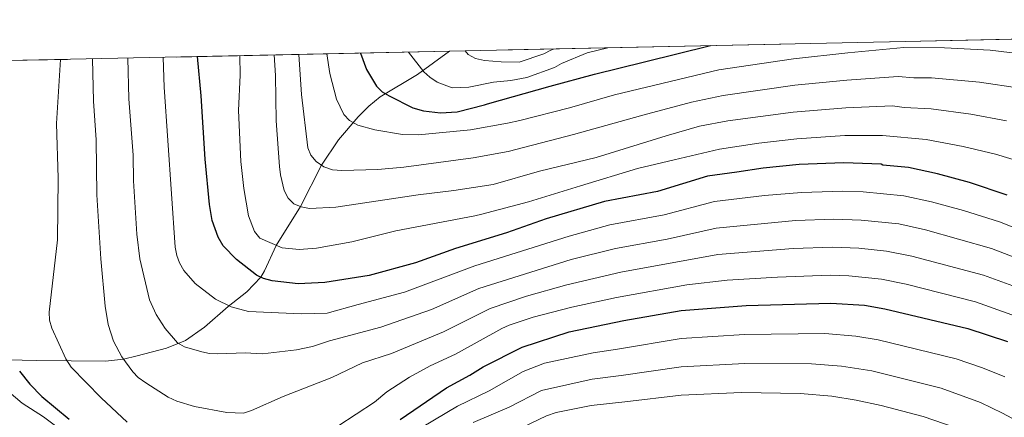
# Model space of a CAD drawing. Units: metres. Extents: x 640752 to 647635, y 4766896 to 4771661.
# Drawn here: x 645335 to 645644, y 4769193 to 4769318 of the extents above; entities that cross this region are included whole.
import ezdxf

# ---------------------------------------------------------------- set-up
doc = ezdxf.new("R2010")
doc.units = ezdxf.units.M
doc.header["$MEASUREMENT"] = 0
doc.linetypes.add('DGN Style 3', pattern=[119.7959, 85.5685, -34.2274])
for name, color, linetype, lineweight in [('Nivel 11', 7, 'Continuous', 0), ('Nivel 4', 7, 'Continuous', 0), ('Nivel 49', 7, 'Continuous', 0), ('Nivel 5', 7, 'Continuous', 0), ('Nivel 57', 7, 'Continuous', 0)]:
    doc.layers.add(name, color=color, linetype=linetype, lineweight=lineweight)

msp = doc.modelspace()

# ---------------------------------------------------------------- linework, layer by layer
at = {"layer": 'Nivel 11', "color": 142, "linetype": 'DGN Style 3', "lineweight": 13}
msp.add_polyline3d([(645331.4200000018, 4769210.84, 825.8000000000001), (645340.6099999994, 4769210.68, 822.82), (645362.2199999988, 4769210.43, 816.5600000000001), (645367.8599999994, 4769211.1, 815), (645372.0599999987, 4769212.140000001, 815), (645381.2899999991, 4769214.52, 811.5), (645387.3200000003, 4769216.92, 809.36), (645393.2100000009, 4769221.09, 807.64), (645400.6999999993, 4769227.619999999, 805.09), (645406.4699999988, 4769232.26, 802.52), (645410.879999999, 4769236.85, 800), (645412.1000000015, 4769238.810000001, 798.98), (645415.7300000004, 4769246.790000001, 795), (645423.3299999982, 4769258.92, 790), (645429.9699999988, 4769271.9, 785), (645435.2699999996, 4769279.85, 782.1800000000001), (645441.4100000001, 4769287.109999999, 779.15), (645444.7800000012, 4769290.380000001, 777.4200000000001), (645448.3999999985, 4769293.33, 775.6800000000001), (645460.0500000007, 4769300.390000001, 770.74), (645470.0599999987, 4769307.66, 766.39)], dxfattribs=at)
at = {"layer": 'Nivel 4', "color": 30, "linetype": 'Continuous', "lineweight": 30, "flags": 128}
for points, elevation in [([(645442.2300000004, 4769307.060000001), (645444.0500000007, 4769301.91), (645447.2199999988, 4769296.68), (645449.0300000012, 4769294.949999999), (645451.1700000018, 4769293.640000001), (645458.5700000003, 4769289.9), (645461.9100000001, 4769288.939999999), (645467.2899999991, 4769288.290000001), (645472.5500000007, 4769288.699999999), (645481.0799999982, 4769290.869999999), (645482.0100000016, 4769291.16), (645501.6400000006, 4769296.67), (645515.6000000015, 4769300.439999999), (645531.3299999982, 4769304.35), (645551.9499999993, 4769309.4)], 775), ([(645645.1099999994, 4769262.49), (645633.2199999988, 4769266.460000001), (645623.1999999993, 4769269.24), (645614.129999999, 4769271.199999999), (645606.0599999987, 4769271.9), (645605.5599999987, 4769272.279999999), (645593.8399999999, 4769272.609999999), (645579.8500000015, 4769272.130000001), (645568.4899999984, 4769270.99), (645560.2300000004, 4769269.73), (645551.0799999982, 4769268.470000001), (645535.4200000018, 4769263.68), (645518.7300000004, 4769260.58), (645500.4699999988, 4769255.08), (645488.0399999991, 4769250.67), (645472.0300000012, 4769245.810000001), (645459.4299999997, 4769241.35), (645444.9200000018, 4769237.35), (645431.0300000012, 4769235.18), (645422.6600000001, 4769234.720000001), (645414.4600000009, 4769235.630000001), (645411.7899999991, 4769236.42), (645409.5300000012, 4769237.48), (645403.25, 4769242.369999999), (645399.0799999982, 4769246.67), (645397.5199999996, 4769249.310000001), (645395.6400000006, 4769254.540000001), (645394.7899999991, 4769259.58), (645393.4400000013, 4769273.810000001), (645392.1999999993, 4769293.67), (645391.0300000012, 4769305.970000001)], 800), ([(645454.6400000006, 4769192.140000001), (645469.1499999985, 4769202.16), (645476.4699999988, 4769206.060000001), (645480.6799999997, 4769208.66), (645492.9200000018, 4769214.890000001), (645507.6999999993, 4769219.619999999), (645524.7899999991, 4769223.189999999), (645542.8099999987, 4769226.390000001), (645563.2399999984, 4769227.960000001), (645589.75, 4769228.67), (645600.370000001, 4769228), (645606.6499999985, 4769226.93), (645632.7100000009, 4769220.689999999), (645645.1600000001, 4769216.609999999)], 825), ([(645335.1600000001, 4769207.34), (645338.3999999985, 4769203.24), (645342.2100000009, 4769199.35), (645350.8000000007, 4769192.32)], 825)]:
    msp.add_lwpolyline(points, dxfattribs=dict(at, elevation=elevation))
at = {"layer": 'Nivel 49', "color": 7, "linetype": 'Continuous', "lineweight": 0, "extrusion": (0.05262521705192575, 0.1946982316788573, 0.9794504505646846), "elevation": 963294.4107732567, "flags": 128}
msp.add_lwpolyline([(620763.8422973789, -4673971.671920303), (620890.5646713041, -4674417.515819944), (621335.2951287925, -4674284.337804548)], dxfattribs=at)
at = {"layer": 'Nivel 49', "color": 7, "linetype": 'Continuous', "lineweight": 0, "extrusion": (0.3949441022013949, 0.008427903846270124, 0.918666493659746), "elevation": 295823.9165304153, "flags": 128}
msp.add_lwpolyline([(4754451.258514591, -686009.6079956666), (4754451.258514591, -685858.5830265395)], dxfattribs=at)
at = {"layer": 'Nivel 5', "color": 30, "linetype": 'Continuous', "lineweight": 0, "flags": 128}
for points, elevation in [([(645415.1400000006, 4769306.48), (645415.4899999984, 4769300.02), (645415.7199999988, 4769285.84), (645416.7899999991, 4769271.51), (645417.0399999991, 4769268.939999999), (645418.2300000004, 4769263.98), (645419.4499999993, 4769261.59), (645421.2300000004, 4769259.84), (645423.5599999987, 4769258.82), (645426.1499999985, 4769258.380000001), (645434.4800000004, 4769258.790000001), (645460.3000000007, 4769262.65), (645471.4699999988, 4769263.949999999), (645483.7899999991, 4769265.84), (645498.3900000006, 4769270.040000001), (645516.0899999999, 4769274.33), (645538.0500000007, 4769281.18), (645548.5199999996, 4769284.15), (645557.3999999985, 4769285.790000001), (645577.9699999988, 4769288.560000001), (645594.4499999993, 4769289.9), (645609.120000001, 4769290.57), (645612.7699999996, 4769290.050000001), (645621.2600000016, 4769289.640000001), (645633.7199999988, 4769287.93), (645644.8299999982, 4769285.779999999)], 790), ([(645422.8299999982, 4769306.65), (645423.629999999, 4769294.130000001), (645425.6400000006, 4769277.380000001), (645426.5599999987, 4769275.060000001), (645428.2699999996, 4769273.050000001), (645430.7199999988, 4769271.390000001), (645433.3900000006, 4769270.5), (645436.3599999994, 4769270.220000001), (645447.5899999999, 4769270.540000001), (645455.7399999984, 4769271.32), (645477.5100000016, 4769274.26), (645488.5399999991, 4769276.199999999), (645509.0599999987, 4769281.58), (645523.6700000018, 4769285.619999999), (645530.7899999991, 4769287.6), (645546.0300000012, 4769291.68), (645555.9899999984, 4769293.810000001), (645578.5100000016, 4769297), (645594.75, 4769298.540000001), (645610.8999999985, 4769299.720000001), (645615.8299999982, 4769299.310000001), (645621.3299999982, 4769299.290000001), (645636.370000001, 4769297.970000001), (645649.0599999987, 4769296.060000001)], 785), ([(645431.6499999985, 4769306.84), (645432.5599999987, 4769300.710000001), (645434.6499999985, 4769292.59), (645436.9499999993, 4769287.800000001), (645438.7300000004, 4769285.92), (645441.3200000003, 4769284.51), (645446.629999999, 4769283.029999999), (645455.3099999987, 4769281.58), (645460.3500000015, 4769281.42), (645476.7399999984, 4769283), (645488.3399999999, 4769285.060000001), (645492.1900000013, 4769285.92), (645507.7399999984, 4769289.939999999), (645521.8999999985, 4769293.949999999), (645554.5799999982, 4769301.810000001), (645578.0700000003, 4769305.279999999), (645595.0599999987, 4769307.189999999), (645612.6799999997, 4769308.859999999), (645625.3999999985, 4769308.73), (645639.7100000009, 4769307.949999999), (645652.75, 4769306.449999999)], 780), ([(645457.2300000004, 4769307.380000001), (645462.0500000007, 4769301.199999999), (645463.8900000006, 4769299.52), (645466.2800000012, 4769297.98), (645470.9400000013, 4769296.189999999), (645476.120000001, 4769296.35), (645483.879999999, 4769298), (645489.3900000006, 4769298.529999999), (645494.370000001, 4769299.439999999), (645503.0799999982, 4769302.550000001), (645505.2199999988, 4769303.85), (645513.2699999996, 4769307.17), (645519.8000000007, 4769308.720000001)], 770), ([(645475.0700000003, 4769307.76), (645475.9600000009, 4769306.67), (645478.2800000012, 4769305.359999999), (645481.0700000003, 4769304.790000001), (645486.3500000015, 4769304.32), (645491.9400000013, 4769304.199999999), (645499.6799999997, 4769306.869999999), (645501.9400000013, 4769307.939999999), (645502.6900000013, 4769308.35)], 765), ([(645348, 4769305.050000001), (645346.7800000012, 4769285.029999999), (645347.3200000003, 4769267.869999999), (645347.1600000001, 4769248.540000001), (645344.5, 4769225.82), (645344.5799999982, 4769223.32), (645345.3500000015, 4769220.779999999), (645349.7600000016, 4769211.210000001), (645351.370000001, 4769208.58), (645360.7800000012, 4769198.99), (645369.0100000016, 4769191.35)], 820), ([(645358.120000001, 4769305.27), (645358.4299999997, 4769292), (645359.1999999993, 4769279.890000001), (645359.4299999997, 4769262.65), (645360.7199999988, 4769242.6), (645362.0799999982, 4769227.76), (645363, 4769221.939999999), (645364.6900000013, 4769216.790000001), (645367.3000000007, 4769211.869999999), (645370.7100000009, 4769207.15), (645372.4699999988, 4769205.380000001), (645374.7800000012, 4769203.710000001), (645381.870000001, 4769199.189999999), (645384.5899999999, 4769197.91), (645390.0500000007, 4769196.27), (645400.2100000009, 4769194.33), (645405.4400000013, 4769194.189999999), (645407.9699999988, 4769195.02), (645417.870000001, 4769199.439999999), (645433.1700000018, 4769205.35), (645442.8500000015, 4769209.98), (645451.870000001, 4769212.859999999), (645468.2699999996, 4769219.710000001), (645482.8900000006, 4769227.01), (645494.25, 4769230.890000001), (645506.879999999, 4769234.460000001), (645523.8399999999, 4769238.41), (645554.2800000012, 4769243.9), (645577.8900000006, 4769245.77), (645590.379999999, 4769246.189999999), (645598.5599999987, 4769245.880000001), (645607.1700000018, 4769245.01), (645615.2100000009, 4769243.380000001), (645637.6700000018, 4769237.41), (645651.4299999997, 4769232.41)], 815), ([(645369.2199999988, 4769305.5), (645369.5300000012, 4769292.699999999), (645370.8099999987, 4769275.050000001), (645370.9699999988, 4769267.040000001), (645372.0500000007, 4769250.32), (645372.9400000013, 4769242.529999999), (645376, 4769229.75), (645378.0500000007, 4769225.1), (645380.9400000013, 4769220.75), (645384.7399999984, 4769216.210000001), (645386.9100000001, 4769214.960000001), (645392.3500000015, 4769213.439999999), (645394.7899999991, 4769212.91), (645397.4200000018, 4769212.790000001), (645405.9899999984, 4769213.060000001), (645411.3999999985, 4769212.779999999), (645422.1099999994, 4769214.040000001), (645427.0899999999, 4769215.029999999), (645432.4100000001, 4769216.82), (645448.5700000003, 4769221.18), (645464.4899999984, 4769226.710000001), (645479.2699999996, 4769233.279999999), (645508.2699999996, 4769242.34), (645522.1400000006, 4769245.800000001), (645538.370000001, 4769248.76), (645553.7699999996, 4769252.210000001), (645578.7100000009, 4769254.540000001), (645590.6999999993, 4769254.960000001), (645599.2300000004, 4769254.73), (645611.1400000006, 4769253.49), (645619.4899999984, 4769251.619999999), (645640.1499999985, 4769245.77), (645654.5599999987, 4769240.300000001)], 810), ([(645380.3000000007, 4769305.74), (645380.5500000007, 4769296.390000001), (645384.0100000016, 4769246.27), (645384.5100000016, 4769243.6), (645385.4100000001, 4769241.27), (645386.7699999996, 4769238.949999999), (645390.3000000007, 4769234.869999999), (645396.6900000013, 4769229.9), (645401.6000000015, 4769227.48), (645407.0899999999, 4769226.09), (645423.6099999994, 4769225.35), (645431.7100000009, 4769225.550000001), (645441.4400000013, 4769228.24), (645456, 4769232.140000001), (645478.0199999996, 4769240.35), (645507.6999999993, 4769249.689999999), (645520.4400000013, 4769253.189999999), (645537.4800000004, 4769256.34), (645553.2699999996, 4769260.529999999), (645568.9400000013, 4769262.42), (645580.5199999996, 4769263.4), (645593.5199999996, 4769263.790000001), (645599.8900000006, 4769263.57), (645612.6400000006, 4769262.34), (645621.3500000015, 4769260.43), (645631.3399999999, 4769257.73), (645642.629999999, 4769254.130000001), (645656.8999999985, 4769248.540000001)], 805), ([(645404.2699999996, 4769306.25), (645404.3900000006, 4769300.18), (645403.9499999993, 4769289.1), (645404.6400000006, 4769273.130000001), (645405.5899999999, 4769264.619999999), (645407.0599999987, 4769256.08), (645408.9499999993, 4769251.09), (645410.5899999999, 4769249.040000001), (645417.629999999, 4769245.960000001), (645422.9699999988, 4769245.5), (645428.4200000018, 4769245.9), (645439.4299999997, 4769247.92), (645453.2300000004, 4769251.33), (645478.0899999999, 4769256.029999999), (645480.2800000012, 4769256.609999999), (645494.9100000001, 4769260.42), (645511.2199999988, 4769265.48), (645529.0599999987, 4769270.9), (645540.6499999985, 4769273.6), (645554.870000001, 4769276.93), (645567.1999999993, 4769278.790000001), (645579.120000001, 4769280.18), (645594.1499999985, 4769281.25), (645606, 4769281.279999999), (645619.6700000018, 4769280.01), (645631.2300000004, 4769277.83), (645641.4200000018, 4769275.34), (645649.3399999999, 4769272.970000001)], 795), ([(645435.0500000007, 4769190.09), (645446.5899999999, 4769197.66), (645450.4699999988, 4769200.83), (645457.5399999991, 4769205.449999999), (645464.0300000012, 4769209.060000001), (645472.0300000012, 4769212.689999999), (645486.5100000016, 4769220.74), (645488.7800000012, 4769221.790000001), (645496.3200000003, 4769224.290000001), (645508.4400000013, 4769227.390000001), (645522.5100000016, 4769230.43), (645544.5399999991, 4769234.369999999), (645557.2600000016, 4769235.85), (645573.0700000003, 4769236.859999999), (645589.5599999987, 4769237.42), (645595.3999999985, 4769237.18), (645605.6799999997, 4769236.189999999), (645613.3599999994, 4769234.58), (645635.1900000013, 4769229.050000001), (645650.5899999999, 4769223.540000001)], 820), ([(645457.6499999985, 4769187.48), (645472.6499999985, 4769196.359999999), (645482.6000000015, 4769201.18), (645493.2600000016, 4769207.27), (645499.870000001, 4769209.85), (645515.1499999985, 4769213.109999999), (645522.8200000003, 4769214.279999999), (645542.8000000007, 4769217.529999999), (645562.629999999, 4769218.880000001), (645587.8999999985, 4769219.199999999), (645597.6499999985, 4769218.359999999), (645604.6499999985, 4769217.18), (645629.0700000003, 4769211.210000001), (645637.3399999999, 4769208.42), (645644.3900000006, 4769205.609999999)], 830), ([(645477.4800000004, 4769191.210000001), (645488.8299999982, 4769196), (645498.9600000009, 4769201.290000001), (645514.870000001, 4769204.83), (645523.9699999988, 4769206.02), (645542.7899999991, 4769208.67), (645562.7199999988, 4769209.76), (645583.6600000001, 4769209.67), (645593.0799999982, 4769208.949999999), (645602.6499999985, 4769207.42), (645624.3900000006, 4769202.029999999), (645636.6900000013, 4769197.5), (645643.5899999999, 4769194.210000001), (645652.4400000013, 4769189.48)], 835), ([(645331.7899999991, 4769200.91), (645336.0300000012, 4769197.290000001), (645342.7199999988, 4769193.01), (645351.0599999987, 4769186.76)], 830), ([(645492.8900000006, 4769189.689999999), (645500.5, 4769193.300000001), (645503.6099999994, 4769194.34), (645514.5899999999, 4769196.550000001), (645525.120000001, 4769197.76), (645542.7800000012, 4769199.810000001), (645561.7100000009, 4769200.65), (645580.129999999, 4769200.359999999), (645590.0199999996, 4769199.460000001), (645597.6700000018, 4769198.25), (645605.5500000007, 4769196.619999999), (645618.7100000009, 4769193.17), (645628.7600000016, 4769189.720000001)], 840)]:
    msp.add_lwpolyline(points, dxfattribs=dict(at, elevation=elevation))
at = {"layer": 'Nivel 57', "color": 92, "linetype": 'DGN Style 3', "lineweight": 0}
msp.add_polyline3d([(645941.8099999987, 4768862.92, 829.45), (645933.4200000018, 4769317.540000001, 739.53), (645470.0599999987, 4769307.66, 766.39), (645331.3500000015, 4769304.699999999, 826.0500000000001)], dxfattribs=at)

doc.saveas('drawing.dxf')
